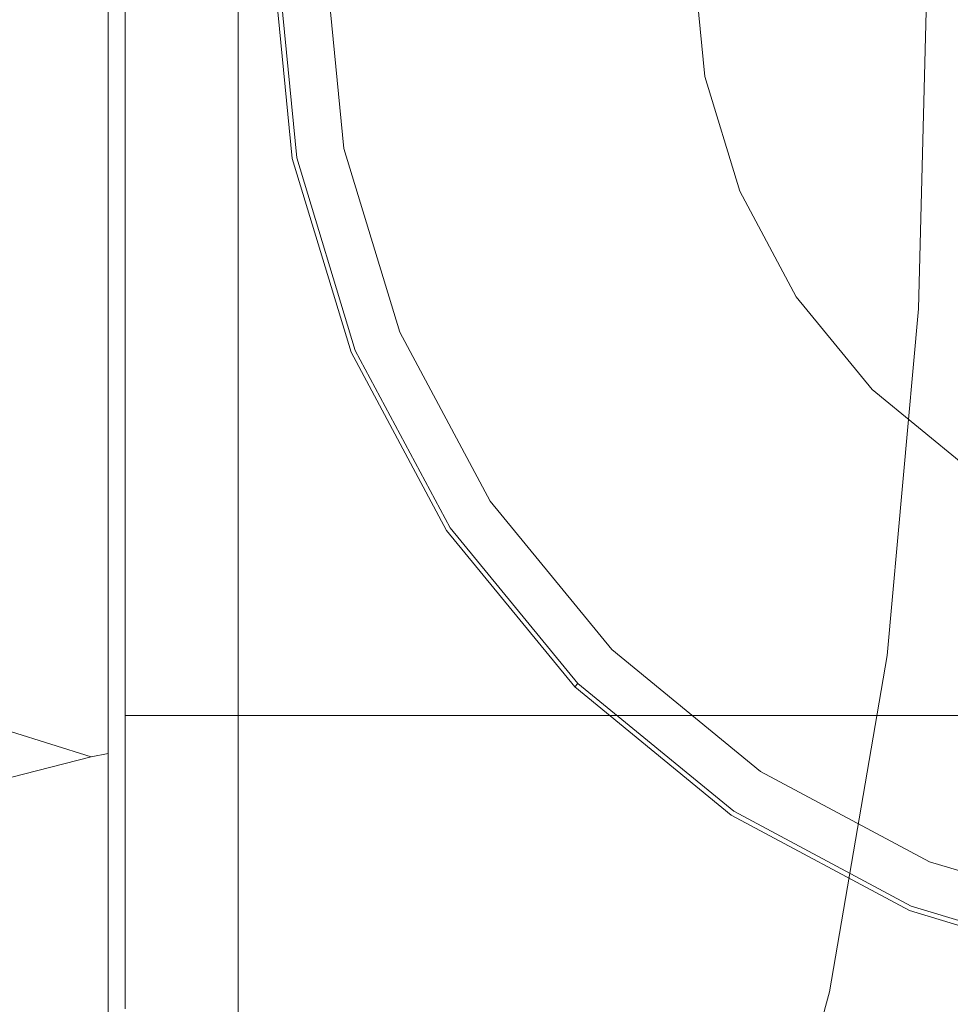
# Model space of a CAD drawing. Extents: x -126 to 78, y -127 to 0.
# Drawn here: x -19 to -5, y -64 to -49 of the extents above; entities that cross this region are included whole.
import ezdxf

# ---------------------------------------------------------------- set-up
doc = ezdxf.new("R2010")
doc.units = 0
doc.header["$LTSCALE"] = 500
doc.header["$MEASUREMENT"] = 0
doc.layers.add('FERRO_CHROM', color=7, linetype='Continuous')
doc.layers.add('FERRO_PLASTIK', color=7, linetype='Continuous')

msp = doc.modelspace()

# ---------------------------------------------------------------- linework, layer by layer
at = {"layer": 'FERRO_CHROM', "lineweight": 0}
for points, invisible_edges in [([(-18.462, -3.222, 263.397), (-18.462, -70.019, 263.397), (-20.514, -70.019, 267.235), (-20.514, -3.222, 267.235)], 7), ([(-20.514, -3.222, 284.23), (-20.514, -70.019, 284.23), (-18.462, -70.019, 288.069), (-18.462, -3.222, 288.069)], 7), ([(-18.462, -3.222, -261.046), (-20.514, -3.222, -264.885), (-20.514, -70.019, -264.885), (-18.462, -70.019, -261.046)], 14), ([(-20.514, -3.222, -281.88), (-18.462, -3.222, -285.719), (-18.462, -70.019, -285.719), (-20.514, -70.019, -281.88)], 14), ([(-15.701, -3.222, 260.032), (-15.701, -70.019, 260.032), (-18.462, -70.019, 263.397), (-18.462, -3.222, 263.397)], 7), ([(-18.462, -3.222, 288.069), (-18.462, -70.019, 288.069), (-15.701, -70.019, 291.434), (-15.701, -3.222, 291.434)], 3), ([(-15.701, -3.222, -257.681), (-18.462, -3.222, -261.046), (-18.462, -70.019, -261.046), (-15.701, -70.019, -257.681)], 14), ([(-18.462, -3.222, -285.719), (-15.701, -3.222, -289.083), (-15.701, -70.019, -289.083), (-18.462, -70.019, -285.719)], 12), ([(-12.336, -3.222, 257.27), (-12.336, -70.019, 257.27), (-15.701, -70.019, 260.032), (-15.701, -3.222, 260.032)], 3), ([(-15.701, -3.222, 291.434), (-15.701, -70.019, 291.434), (-12.336, -70.019, 294.195), (-12.336, -3.222, 294.195)], 7), ([(-12.336, -3.222, -254.92), (-15.701, -3.222, -257.681), (-15.701, -70.019, -257.681), (-12.336, -70.019, -254.92)], 12), ([(-15.701, -3.222, -289.083), (-12.336, -3.222, -291.845), (-12.336, -70.019, -291.845), (-15.701, -70.019, -289.083)], 14), ([(-8.497, -3.222, 255.218), (-8.497, -70.019, 255.218), (-12.336, -70.019, 257.27), (-12.336, -3.222, 257.27)], 7), ([(-12.336, -3.222, 294.195), (-12.336, -70.019, 294.195), (-8.497, -70.019, 296.247), (-8.497, -3.222, 296.247)], 7), ([(-8.497, -3.222, -252.868), (-12.336, -3.222, -254.92), (-12.336, -70.019, -254.92), (-8.497, -70.019, -252.868)], 14), ([(-12.336, -3.222, -291.845), (-8.497, -3.222, -293.897), (-8.497, -70.019, -293.897), (-12.336, -70.019, -291.845)], 14), ([(-4.332, -3.222, 253.955), (-4.332, -70.019, 253.955), (-8.497, -70.019, 255.218), (-8.497, -3.222, 255.218)], 7), ([(-8.497, -3.222, 296.247), (-8.497, -70.019, 296.247), (-4.332, -70.019, 297.511), (-4.332, -3.222, 297.511)], 7), ([(-4.332, -3.222, -251.605), (-8.497, -3.222, -252.868), (-8.497, -70.019, -252.868), (-4.332, -70.019, -251.605)], 14), ([(-8.497, -3.222, -293.897), (-4.332, -3.222, -295.16), (-4.332, -70.019, -295.16), (-8.497, -70.019, -293.897)], 14), ([(-17.367, -32.863, 42.878), (-17.367, -51.433, 55.286), (-17.367, -39.578, 52.928), (-17.367, -32.863, 42.878)], 15), ([(-17.367, -63.84, 36.717), (-17.367, -32.863, 42.878), (-17.367, -45.271, 24.309), (-17.367, -63.84, 36.717)], 15), ([(-17.367, -32.863, 42.878), (-17.367, -63.84, 36.717), (-17.367, -51.433, 55.286), (-17.367, -32.863, 42.878)], 15), ([(-17.367, -33.431, 33.617), (-17.367, -54.532, 24.877), (-17.367, -42.171, 24.877), (-17.367, -33.431, 33.617)], 15), ([(-17.367, -63.272, 45.978), (-17.367, -33.431, 33.617), (-17.367, -42.171, 54.718), (-17.367, -63.272, 45.978)], 15), ([(-17.367, -33.431, 33.617), (-17.367, -63.272, 45.978), (-17.367, -54.532, 24.877), (-17.367, -33.431, 33.617)], 15), ([(-17.367, -39.578, 52.928), (-17.367, -51.433, 55.286), (-17.367, -45.271, 55.286), (-17.367, -39.578, 52.928)], 15), ([(-1.756, -39.525, -289.022), (-8.827, -50.108, -289.022), (-7.483, -43.352, -289.022), (-1.756, -39.525, -289.022)], 15), ([(-1.756, -39.525, -289.022), (1.756, -57.179, -289.022), (-8.827, -50.108, -289.022), (-1.756, -39.525, -289.022)], 15), ([(-3.444, -56.667, 291.372), (3.444, -40.037, 291.372), (-8.315, -44.908, 291.372), (-3.444, -56.667, 291.372)], 15), ([(-17.367, -54.532, 54.718), (-17.367, -42.171, 54.718), (-17.367, -48.352, 55.948), (-17.367, -54.532, 54.718)], 15), ([(-17.367, -42.171, 24.877), (-17.367, -54.532, 24.877), (-17.367, -48.352, 23.648), (-17.367, -42.171, 24.877)], 15), ([(-17.367, -63.272, 45.978), (-17.367, -42.171, 54.718), (-17.367, -54.532, 54.718), (-17.367, -63.272, 45.978)], 15), ([(-7.483, -43.352, -289.022), (-8.827, -50.108, -289.022), (-8.827, -46.596, -289.022), (-7.483, -43.352, -289.022)], 15), ([(-8.315, -51.796, 291.372), (-8.315, -44.908, 291.372), (-9, -48.352, 291.372), (-8.315, -51.796, 291.372)], 15), ([(-3.444, -56.667, 291.372), (-8.315, -44.908, 291.372), (-8.315, -51.796, 291.372), (-3.444, -56.667, 291.372)], 15), ([(-17.367, -51.433, 24.309), (-17.367, -45.271, 24.309), (-17.367, -48.352, 24.006), (-17.367, -51.433, 24.309)], 15), ([(-17.367, -45.271, 55.286), (-17.367, -51.433, 55.286), (-17.367, -48.352, 55.59), (-17.367, -45.271, 55.286)], 15), ([(-17.367, -57.125, 26.667), (-17.367, -45.271, 24.309), (-17.367, -51.433, 24.309), (-17.367, -57.125, 26.667)], 15), ([(-17.367, -63.84, 36.717), (-17.367, -45.271, 24.309), (-17.367, -57.125, 26.667), (-17.367, -63.84, 36.717)], 15), ([(-8.827, -46.596, -289.022), (-8.827, -50.108, -289.022), (-9, -48.352, -289.022), (-8.827, -46.596, -289.022)], 15), ([(-19.062, -52.079, 55.985), (-17.867, -51.6, 56.13), (-17.867, -48.352, 56.45), (-19.053, -47.873, 56.403)], 15), ([(-19.866, -53.642, -94.272), (-19.762, -48.352, -94.331), (-15.462, -48.352, -93.105), (-15.575, -53.608, -93.064)], 15), ([(-19.866, -53.642, -91.509), (-15.575, -53.608, -90.437), (-15.462, -48.352, -90.478), (-19.762, -48.352, -91.568)], 15), ([(-19.053, -48.83, 23.192), (-17.867, -48.352, 23.145), (-17.867, -51.6, 23.465), (-19.062, -51.103, 23.416)], 15), ([(-17.867, -51.6, 23.465), (-17.867, -48.352, 23.145), (-17.617, -48.352, 23.213), (-17.617, -51.587, 23.532)], 11), ([(-17.867, -48.352, 56.45), (-17.867, -51.6, 56.13), (-17.617, -51.587, 56.063), (-17.617, -48.352, 56.382)], 11), ([(-17.617, -51.587, 23.532), (-17.617, -48.352, 23.213), (-17.434, -48.352, 23.397), (-17.434, -51.551, 23.713)], 15), ([(-17.617, -48.352, 56.382), (-17.617, -51.587, 56.063), (-17.434, -51.551, 55.883), (-17.434, -48.352, 56.198)], 15), ([(-17.434, -51.551, 23.713), (-17.434, -48.352, 23.397), (-17.367, -48.352, 23.648), (-17.367, -51.502, 23.958)], 15), ([(-17.434, -48.352, 56.198), (-17.434, -51.551, 55.883), (-17.367, -51.502, 55.637), (-17.367, -48.352, 55.948)], 15), ([(-17.367, -48.352, 24.006), (17.367, -48.352, 24.006), (17.367, -51.433, 24.309), (-17.367, -51.433, 24.309)], 5), ([(-17.367, -51.433, 55.286), (17.367, -51.433, 55.286), (17.367, -48.352, 55.59), (-17.367, -48.352, 55.59)], 5), ([(-17.367, -54.532, 54.718), (-17.367, -48.352, 55.948), (-17.367, -51.502, 55.637), (-17.367, -54.532, 54.718)], 15), ([(-17.367, -48.352, 23.648), (-17.367, -54.532, 24.877), (-17.367, -51.502, 23.958), (-17.367, -48.352, 23.648)], 15), ([(-12.238, -53.582, -89.637), (-12.117, -48.352, -89.664), (-15.462, -48.352, -90.478), (-15.575, -53.608, -90.437)], 15), ([(-12.238, -53.582, -92.091), (-15.575, -53.608, -93.064), (-15.462, -48.352, -93.105), (-12.117, -48.352, -92.118)], 15), ([(-14.904, -51.316, -101.171), (-14.904, -51.316, -59.331), (-15.196, -48.352, -59.331), (-15.196, -48.352, -101.171)], 5), ([(-14.904, -51.316, -101.171), (-15.196, -48.352, -101.171), (-14.42, -48.352, -101.413), (-14.143, -51.165, -101.413)], 11), ([(-14.143, -51.165, -59.089), (-14.42, -48.352, -59.089), (-15.196, -48.352, -59.331), (-14.904, -51.316, -59.331)], 14), ([(-12.238, -53.582, -89.637), (-9.735, -53.563, -89.075), (-9.609, -48.352, -89.092), (-12.117, -48.352, -89.664)], 15), ([(-12.238, -53.582, -92.091), (-12.117, -48.352, -92.118), (-9.609, -48.352, -91.339), (-9.735, -53.563, -91.322)], 15), ([(-7.947, -53.549, -88.719), (-7.817, -48.352, -88.728), (-9.609, -48.352, -89.092), (-9.735, -53.563, -89.075)], 15), ([(-7.947, -53.549, -90.728), (-9.735, -53.563, -91.322), (-9.609, -48.352, -91.339), (-7.817, -48.352, -90.738)], 15), ([(-8.827, -50.108, -289.022), (-8.827, -50.108, 291.372), (-9, -48.352, 291.372), (-9, -48.352, -289.022)], 5), ([(-8.315, -51.796, 291.372), (-9, -48.352, 291.372), (-8.827, -50.108, 291.372), (-8.315, -51.796, 291.372)], 15), ([(-7.947, -53.549, -88.719), (-6.756, -53.539, -88.532), (-6.622, -48.352, -88.537), (-7.817, -48.352, -88.728)], 15), ([(-7.947, -53.549, -90.728), (-7.817, -48.352, -90.738), (-6.622, -48.352, -90.286), (-6.756, -53.539, -90.281)], 15), ([(-6.04, -53.534, -88.482), (-5.906, -48.352, -88.484), (-6.622, -48.352, -88.537), (-6.756, -53.539, -88.532)], 15), ([(-6.04, -53.534, -89.951), (-6.756, -53.539, -90.281), (-6.622, -48.352, -90.286), (-5.906, -48.352, -89.953)], 15), ([(-6.04, -53.534, -88.482), (-5.683, -53.531, -88.534), (-5.547, -48.352, -88.535), (-5.906, -48.352, -88.484)], 13), ([(-6.04, -53.534, -89.951), (-5.906, -48.352, -89.953), (-5.547, -48.352, -89.639), (-5.683, -53.531, -89.639)], 11), ([(-5.564, -53.53, -88.655), (-5.428, -48.352, -88.655), (-5.547, -48.352, -88.535), (-5.683, -53.531, -88.534)], 15), ([(-5.564, -53.53, -89.244), (-5.683, -53.531, -89.639), (-5.547, -48.352, -89.639), (-5.428, -48.352, -89.244)], 15), ([(-5.564, -53.53, -88.655), (-5.564, -53.53, -88.88), (-5.428, -48.352, -88.88), (-5.428, -48.352, -88.655)], 15), ([(-5.564, -53.53, -89.244), (-5.428, -48.352, -89.244), (-5.428, -48.352, -88.88), (-5.564, -53.53, -88.88)], 15), ([(-8.315, -51.796, -289.022), (-8.315, -51.796, 291.372), (-8.827, -50.108, 291.372), (-8.827, -50.108, -289.022)], 5), ([(-8.827, -50.108, -289.022), (-7.483, -53.352, -289.022), (-8.315, -51.796, -289.022), (-8.827, -50.108, -289.022)], 15), ([(-8.827, -50.108, -289.022), (-5, -55.835, -289.022), (-7.483, -53.352, -289.022), (-8.827, -50.108, -289.022)], 15), ([(-8.827, -50.108, -289.022), (1.756, -57.179, -289.022), (-5, -55.835, -289.022), (-8.827, -50.108, -289.022)], 15), ([(-19.062, -51.103, 23.416), (-17.867, -51.6, 23.465), (-17.867, -54.724, 24.413), (-19.053, -55.148, 24.64)], 15), ([(-14.039, -54.167, -101.171), (-14.904, -51.316, -101.171), (-14.143, -51.165, -101.413), (-13.322, -53.87, -101.413)], 11), ([(-13.322, -53.87, -59.089), (-14.143, -51.165, -59.089), (-14.904, -51.316, -59.331), (-14.039, -54.167, -59.331)], 14), ([(-14.039, -54.167, -101.171), (-14.039, -54.167, -59.331), (-14.904, -51.316, -59.331), (-14.904, -51.316, -101.171)], 5), ([(-17.367, -51.433, 24.309), (17.367, -51.433, 24.309), (17.367, -54.395, 25.208), (-17.367, -54.395, 25.208)], 5), ([(-17.367, -54.395, 54.387), (17.367, -54.395, 54.387), (17.367, -51.433, 55.286), (-17.367, -51.433, 55.286)], 5), ([(-17.367, -57.125, 26.667), (-17.367, -51.433, 24.309), (-17.367, -54.395, 25.208), (-17.367, -57.125, 26.667)], 15), ([(-17.367, -51.433, 55.286), (-17.367, -57.125, 52.928), (-17.367, -54.395, 54.387), (-17.367, -51.433, 55.286)], 15), ([(-17.367, -51.433, 55.286), (-17.367, -61.482, 48.571), (-17.367, -57.125, 52.928), (-17.367, -51.433, 55.286)], 15), ([(-17.367, -51.433, 55.286), (-17.367, -63.84, 36.717), (-17.367, -61.482, 48.571), (-17.367, -51.433, 55.286)], 15), ([(-19.053, -54.264, 55.322), (-17.867, -54.724, 55.182), (-17.867, -51.6, 56.13), (-19.062, -52.079, 55.985)], 15), ([(-17.867, -54.724, 24.413), (-17.867, -51.6, 23.465), (-17.617, -51.587, 23.532), (-17.617, -54.698, 24.476)], 11), ([(-17.867, -51.6, 56.13), (-17.867, -54.724, 55.182), (-17.617, -54.698, 55.119), (-17.617, -51.587, 56.063)], 11), ([(-17.617, -54.698, 24.476), (-17.617, -51.587, 23.532), (-17.434, -51.551, 23.713), (-17.434, -54.628, 24.646)], 15), ([(-17.617, -51.587, 56.063), (-17.617, -54.698, 55.119), (-17.434, -54.628, 54.95), (-17.434, -51.551, 55.883)], 15), ([(-17.434, -54.628, 24.646), (-17.434, -51.551, 23.713), (-17.367, -51.502, 23.958), (-17.367, -54.532, 24.877)], 15), ([(-17.434, -51.551, 55.883), (-17.434, -54.628, 54.95), (-17.367, -54.532, 54.718), (-17.367, -51.502, 55.637)], 15), ([(-7.483, -53.352, -289.022), (-7.483, -53.352, 291.372), (-8.315, -51.796, 291.372), (-8.315, -51.796, -289.022)], 5), ([(-6.364, -54.716, 291.372), (-8.315, -51.796, 291.372), (-7.483, -53.352, 291.372), (-6.364, -54.716, 291.372)], 15), ([(-3.444, -56.667, 291.372), (-8.315, -51.796, 291.372), (-6.364, -54.716, 291.372), (-3.444, -56.667, 291.372)], 15), ([(-6.364, -54.716, -289.022), (-6.364, -54.716, 291.372), (-7.483, -53.352, 291.372), (-7.483, -53.352, -289.022)], 5), ([(-7.483, -53.352, -289.022), (-5, -55.835, -289.022), (-6.364, -54.716, -289.022), (-7.483, -53.352, -289.022)], 15), ([(-19.866, -53.642, -94.272), (-15.575, -53.608, -93.064), (-15.94, -58.744, -92.965), (-20.191, -58.814, -94.125)], 15), ([(-19.866, -53.642, -91.509), (-20.191, -58.814, -91.366), (-15.94, -58.744, -90.341), (-15.575, -53.608, -90.437)], 15), ([(-12.238, -53.582, -89.637), (-15.575, -53.608, -90.437), (-15.94, -58.744, -90.341), (-12.635, -58.697, -89.577)], 15), ([(-12.238, -53.582, -92.091), (-12.635, -58.697, -92.028), (-15.94, -58.744, -92.965), (-15.575, -53.608, -93.064)], 15), ([(-12.238, -53.582, -89.637), (-12.635, -58.697, -89.577), (-10.157, -58.668, -89.043), (-9.735, -53.563, -89.075)], 15), ([(-12.238, -53.582, -92.091), (-9.735, -53.563, -91.322), (-10.157, -58.668, -91.287), (-12.635, -58.697, -92.028)], 15), ([(-7.947, -53.549, -88.719), (-9.735, -53.563, -89.075), (-10.157, -58.668, -89.043), (-8.387, -58.651, -88.705)], 15), ([(-7.947, -53.549, -90.728), (-8.387, -58.651, -90.713), (-10.157, -58.668, -91.287), (-9.735, -53.563, -91.322)], 15), ([(-7.947, -53.549, -88.719), (-8.387, -58.651, -88.705), (-7.208, -58.643, -88.531), (-6.756, -53.539, -88.532)], 15), ([(-7.947, -53.549, -90.728), (-6.756, -53.539, -90.281), (-7.208, -58.643, -90.279), (-8.387, -58.651, -90.713)], 15), ([(-6.04, -53.534, -88.482), (-6.756, -53.539, -88.532), (-7.208, -58.643, -88.531), (-6.5, -58.638, -88.488)], 15), ([(-6.04, -53.534, -89.951), (-6.5, -58.638, -89.957), (-7.208, -58.643, -90.279), (-6.756, -53.539, -90.281)], 15), ([(-6.04, -53.534, -88.482), (-6.5, -58.638, -88.488), (-6.146, -58.635, -88.544), (-5.683, -53.531, -88.534)], 11), ([(-6.04, -53.534, -89.951), (-5.683, -53.531, -89.639), (-6.146, -58.635, -89.649), (-6.5, -58.638, -89.957)], 13), ([(-5.564, -53.53, -88.655), (-5.683, -53.531, -88.534), (-6.146, -58.635, -88.544), (-6.028, -58.634, -88.666)], 15), ([(-5.564, -53.53, -89.244), (-6.028, -58.634, -89.256), (-6.146, -58.635, -89.649), (-5.683, -53.531, -89.639)], 15), ([(-5.564, -53.53, -88.655), (-6.028, -58.634, -88.666), (-6.028, -58.634, -88.891), (-5.564, -53.53, -88.88)], 15), ([(-5.564, -53.53, -89.244), (-5.564, -53.53, -88.88), (-6.028, -58.634, -88.891), (-6.028, -58.634, -89.256)], 15), ([(-12.635, -56.794, -101.171), (-14.039, -54.167, -101.171), (-13.322, -53.87, -101.413), (-11.99, -56.363, -101.413)], 11), ([(-11.99, -56.363, -59.089), (-13.322, -53.87, -59.089), (-14.039, -54.167, -59.331), (-12.635, -56.794, -59.331)], 14), ([(-12.635, -56.794, -101.171), (-12.635, -56.794, -59.331), (-14.039, -54.167, -59.331), (-14.039, -54.167, -101.171)], 5), ([(-19.062, -57.99, 53.326), (-17.867, -57.603, 53.644), (-17.867, -54.724, 55.182), (-19.053, -54.264, 55.322)], 15), ([(-17.434, -57.463, 26.161), (-17.434, -54.628, 24.646), (-17.367, -54.532, 24.877), (-17.367, -57.324, 26.369)], 15), ([(-17.434, -54.628, 54.95), (-17.434, -57.463, 53.434), (-17.367, -57.324, 53.226), (-17.367, -54.532, 54.718)], 15), ([(-17.367, -54.395, 25.208), (17.367, -54.395, 25.208), (17.367, -57.125, 26.667), (-17.367, -57.125, 26.667)], 5), ([(-17.367, -57.125, 52.928), (17.367, -57.125, 52.928), (17.367, -54.395, 54.387), (-17.367, -54.395, 54.387)], 5), ([(-17.367, -59.771, 51.217), (-17.367, -54.532, 54.718), (-17.367, -57.324, 53.226), (-17.367, -59.771, 51.217)], 15), ([(-17.367, -54.532, 24.877), (-17.367, -59.771, 28.378), (-17.367, -57.324, 26.369), (-17.367, -54.532, 24.877)], 15), ([(-17.367, -63.272, 45.978), (-17.367, -54.532, 54.718), (-17.367, -59.771, 51.217), (-17.367, -63.272, 45.978)], 15), ([(-17.367, -54.532, 24.877), (-17.367, -63.272, 33.617), (-17.367, -59.771, 28.378), (-17.367, -54.532, 24.877)], 15), ([(-17.367, -54.532, 24.877), (-17.367, -63.272, 45.978), (-17.367, -63.272, 33.617), (-17.367, -54.532, 24.877)], 15), ([(-17.617, -57.565, 26.008), (-17.617, -54.698, 24.476), (-17.434, -54.628, 24.646), (-17.434, -57.463, 26.161)], 15), ([(-17.617, -54.698, 55.119), (-17.617, -57.565, 53.587), (-17.434, -57.463, 53.434), (-17.434, -54.628, 54.95)], 15), ([(-19.053, -55.148, 24.64), (-17.867, -54.724, 24.413), (-17.867, -57.603, 25.952), (-19.062, -57.162, 25.716)], 15), ([(-17.867, -57.603, 25.952), (-17.867, -54.724, 24.413), (-17.617, -54.698, 24.476), (-17.617, -57.565, 26.008)], 11), ([(-17.867, -54.724, 55.182), (-17.867, -57.603, 53.644), (-17.617, -57.565, 53.587), (-17.617, -54.698, 55.119)], 11), ([(-5, -55.835, -289.022), (-5, -55.835, 291.372), (-6.364, -54.716, 291.372), (-6.364, -54.716, -289.022)], 1), ([(-3.444, -56.667, 291.372), (-6.364, -54.716, 291.372), (-5, -55.835, 291.372), (-3.444, -56.667, 291.372)], 15), ([(-10.745, -59.097, -101.171), (-12.635, -56.794, -101.171), (-11.99, -56.363, -101.413), (-10.196, -58.548, -101.413)], 11), ([(-10.196, -58.548, -59.089), (-11.99, -56.363, -59.089), (-12.635, -56.794, -59.331), (-10.745, -59.097, -59.331)], 14), ([(-10.745, -59.097, -101.171), (-10.745, -59.097, -59.331), (-12.635, -56.794, -59.331), (-12.635, -56.794, -101.171)], 5), ([(-17.367, -57.125, 26.667), (17.367, -57.125, 26.667), (17.367, -59.518, 28.631), (-17.367, -59.518, 28.631)], 1), ([(-17.367, -59.518, 50.964), (17.367, -59.518, 50.964), (17.367, -57.125, 52.928), (-17.367, -57.125, 52.928)], 5), ([(-17.367, -61.482, 31.024), (-17.367, -57.125, 26.667), (-17.367, -59.518, 28.631), (-17.367, -61.482, 31.024)], 15), ([(-17.367, -57.125, 52.928), (-17.367, -61.482, 48.571), (-17.367, -59.518, 50.964), (-17.367, -57.125, 52.928)], 15), ([(-17.367, -63.84, 36.717), (-17.367, -57.125, 26.667), (-17.367, -61.482, 31.024), (-17.367, -63.84, 36.717)], 15), ([(-19.062, -57.162, 25.716), (-17.867, -57.603, 25.952), (-17.867, -60.127, 28.023), (-19.053, -60.432, 28.394)], 15), ([(-17.434, -59.948, 28.201), (-17.434, -57.463, 26.161), (-17.367, -57.324, 26.369), (-17.367, -59.771, 28.378)], 15), ([(-17.434, -57.463, 53.434), (-17.434, -59.948, 51.394), (-17.367, -59.771, 51.217), (-17.367, -57.324, 53.226)], 15), ([(-17.867, -60.127, 28.023), (-17.867, -57.603, 25.952), (-17.617, -57.565, 26.008), (-17.617, -60.079, 28.071)], 3), ([(-17.867, -57.603, 53.644), (-17.867, -60.127, 51.573), (-17.617, -60.079, 51.524), (-17.617, -57.565, 53.587)], 11), ([(-17.617, -60.079, 28.071), (-17.617, -57.565, 26.008), (-17.434, -57.463, 26.161), (-17.434, -59.948, 28.201)], 15), ([(-17.617, -57.565, 53.587), (-17.617, -60.079, 51.524), (-17.434, -59.948, 51.394), (-17.434, -57.463, 53.434)], 15), ([(-19.053, -59.755, 51.878), (-17.867, -60.127, 51.573), (-17.867, -57.603, 53.644), (-19.062, -57.99, 53.326)], 14), ([(-8.442, -60.987, -101.171), (-10.745, -59.097, -101.171), (-10.196, -58.548, -101.413), (-8.011, -60.342, -101.413)], 11), ([(-8.011, -60.342, -59.089), (-10.196, -58.548, -59.089), (-10.745, -59.097, -59.331), (-8.442, -60.987, -59.331)], 14), ([(-13.341, -63.581, -89.508), (-12.635, -58.697, -89.577), (-15.94, -58.744, -90.341), (-16.581, -63.639, -90.216)], 15), ([(-13.341, -63.581, -91.951), (-16.581, -63.639, -92.831), (-15.94, -58.744, -92.965), (-12.635, -58.697, -92.028)], 15), ([(-13.341, -63.581, -89.508), (-10.915, -63.561, -89.013), (-10.157, -58.668, -89.043), (-12.635, -58.697, -89.577)], 15), ([(-13.341, -63.581, -91.951), (-12.635, -58.697, -92.028), (-10.157, -58.668, -91.287), (-10.915, -63.561, -91.252)], 15), ([(-9.184, -63.566, -88.703), (-8.387, -58.651, -88.705), (-10.157, -58.668, -89.043), (-10.915, -63.561, -89.013)], 15), ([(-9.184, -63.566, -90.708), (-10.915, -63.561, -91.252), (-10.157, -58.668, -91.287), (-8.387, -58.651, -90.713)], 15), ([(-9.184, -63.566, -88.703), (-8.032, -63.579, -88.547), (-7.208, -58.643, -88.531), (-8.387, -58.651, -88.705)], 15), ([(-9.184, -63.566, -90.708), (-8.387, -58.651, -90.713), (-7.208, -58.643, -90.279), (-8.032, -63.579, -90.293)], 15), ([(-7.34, -63.587, -88.515), (-6.5, -58.638, -88.488), (-7.208, -58.643, -88.531), (-8.032, -63.579, -88.547)], 15), ([(-7.34, -63.587, -89.983), (-8.032, -63.579, -90.293), (-7.208, -58.643, -90.279), (-6.5, -58.638, -89.957)], 15), ([(-7.34, -63.587, -88.515), (-6.995, -63.591, -88.576), (-6.146, -58.635, -88.544), (-6.5, -58.638, -88.488)], 13), ([(-7.34, -63.587, -89.983), (-6.5, -58.638, -89.957), (-6.146, -58.635, -89.649), (-6.995, -63.591, -89.68)], 11), ([(-6.879, -63.592, -88.7), (-6.028, -58.634, -88.666), (-6.146, -58.635, -88.544), (-6.995, -63.591, -88.576)], 15), ([(-6.879, -63.592, -89.289), (-6.995, -63.591, -89.68), (-6.146, -58.635, -89.649), (-6.028, -58.634, -89.256)], 15), ([(-6.879, -63.592, -88.7), (-6.879, -63.592, -88.924), (-6.028, -58.634, -88.891), (-6.028, -58.634, -88.666)], 15), ([(-6.879, -63.592, -89.289), (-6.028, -58.634, -89.256), (-6.028, -58.634, -88.891), (-6.879, -63.592, -88.924)], 15), ([(-20.751, -63.749, -93.916), (-20.191, -58.814, -94.125), (-15.94, -58.744, -92.965), (-16.581, -63.639, -92.831)], 15), ([(-20.751, -63.749, -91.169), (-16.581, -63.639, -90.216), (-15.94, -58.744, -90.341), (-20.191, -58.814, -91.366)], 15), ([(-8.442, -60.987, -101.171), (-8.442, -60.987, -59.331), (-10.745, -59.097, -59.331), (-10.745, -59.097, -101.171)], 1), ([(-17.367, -59.518, 28.631), (17.367, -59.518, 28.631), (17.367, -61.482, 31.024), (-17.367, -61.482, 31.024)], 5), ([(-17.367, -61.482, 48.571), (17.367, -61.482, 48.571), (17.367, -59.518, 50.964), (-17.367, -59.518, 50.964)], 1), ([(-19.062, -62.433, 48.608), (-17.867, -62.198, 49.049), (-17.867, -60.127, 51.573), (-19.053, -59.755, 51.878)], 15), ([(-17.434, -61.988, 30.686), (-17.434, -59.948, 28.201), (-17.367, -59.771, 28.378), (-17.367, -61.78, 30.825)], 15), ([(-17.434, -59.948, 51.394), (-17.434, -61.988, 48.909), (-17.367, -61.78, 48.77), (-17.367, -59.771, 51.217)], 15), ([(-17.367, -63.272, 45.978), (-17.367, -59.771, 51.217), (-17.367, -61.78, 48.77), (-17.367, -63.272, 45.978)], 15), ([(-17.367, -59.771, 28.378), (-17.367, -63.272, 33.617), (-17.367, -61.78, 30.825), (-17.367, -59.771, 28.378)], 15), ([(-17.617, -62.141, 30.584), (-17.617, -60.079, 28.071), (-17.434, -59.948, 28.201), (-17.434, -61.988, 30.686)], 15), ([(-17.617, -60.079, 51.524), (-17.617, -62.141, 49.011), (-17.434, -61.988, 48.909), (-17.434, -59.948, 51.394)], 15), ([(-19.053, -60.432, 28.394), (-17.867, -60.127, 28.023), (-17.867, -62.198, 30.546), (-19.062, -61.88, 30.16)], 14), ([(-17.867, -62.198, 30.546), (-17.867, -60.127, 28.023), (-17.617, -60.079, 28.071), (-17.617, -62.141, 30.584)], 11), ([(-17.867, -60.127, 51.573), (-17.867, -62.198, 49.049), (-17.617, -62.141, 49.011), (-17.617, -60.079, 51.524)], 3), ([(-5.815, -62.391, -101.171), (-8.442, -60.987, -101.171), (-8.011, -60.342, -101.413), (-5.518, -61.674, -101.413)], 11), ([(-5.518, -61.674, -59.089), (-8.011, -60.342, -59.089), (-8.442, -60.987, -59.331), (-5.815, -62.391, -59.331)], 14), ([(-5.815, -62.391, -101.171), (-5.815, -62.391, -59.331), (-8.442, -60.987, -59.331), (-8.442, -60.987, -101.171)], 5), ([(-17.367, -61.482, 31.024), (17.367, -61.482, 31.024), (17.367, -62.941, 33.754), (-17.367, -62.942, 33.754)], 5), ([(-17.367, -62.942, 45.841), (17.367, -62.941, 45.841), (17.367, -61.482, 48.571), (-17.367, -61.482, 48.571)], 5), ([(-17.367, -63.84, 36.717), (-17.367, -61.482, 31.024), (-17.367, -62.942, 33.754), (-17.367, -63.84, 36.717)], 15), ([(-17.367, -61.482, 48.571), (-17.367, -63.84, 42.879), (-17.367, -62.942, 45.841), (-17.367, -61.482, 48.571)], 15), ([(-17.367, -61.482, 48.571), (-17.367, -63.84, 36.717), (-17.367, -63.84, 42.879), (-17.367, -61.482, 48.571)], 15), ([(-17.434, -63.504, 33.522), (-17.434, -61.988, 30.686), (-17.367, -61.78, 30.825), (-17.367, -63.272, 33.617)], 15), ([(-17.434, -61.988, 48.909), (-17.434, -63.504, 46.074), (-17.367, -63.272, 45.978), (-17.367, -61.78, 48.77)], 15), ([(-2.965, -63.256, -101.171), (-5.815, -62.391, -101.171), (-5.518, -61.674, -101.413), (-2.813, -62.495, -101.413)], 11), ([(-2.813, -62.495, -59.089), (-5.518, -61.674, -59.089), (-5.815, -62.391, -59.331), (-2.965, -63.256, -59.331)], 14), ([(-19.062, -61.88, 30.16), (-17.867, -62.198, 30.546), (-17.867, -63.736, 33.425), (-19.053, -63.876, 33.885)], 15), ([(-17.617, -63.673, 33.451), (-17.617, -62.141, 30.584), (-17.434, -61.988, 30.686), (-17.434, -63.504, 33.522)], 15), ([(-17.617, -62.141, 49.011), (-17.617, -63.673, 46.144), (-17.434, -63.504, 46.074), (-17.434, -61.988, 48.909)], 15), ([(-19.053, -63.51, 46.594), (-17.867, -63.736, 46.17), (-17.867, -62.198, 49.049), (-19.062, -62.433, 48.608)], 15), ([(-17.867, -63.736, 33.425), (-17.867, -62.198, 30.546), (-17.617, -62.141, 30.584), (-17.617, -63.673, 33.451)], 11), ([(-17.867, -62.198, 49.049), (-17.867, -63.736, 46.17), (-17.617, -63.673, 46.144), (-17.617, -62.141, 49.011)], 11), ([(-2.965, -63.256, -101.171), (-2.965, -63.256, -59.331), (-5.815, -62.391, -59.331), (-5.815, -62.391, -101.171)], 5), ([(-17.367, -62.942, 33.754), (17.367, -62.941, 33.754), (17.367, -63.84, 36.717), (-17.367, -63.84, 36.717)], 5), ([(-17.367, -63.84, 42.879), (17.367, -63.84, 42.879), (17.367, -62.941, 45.841), (-17.367, -62.942, 45.841)], 5), ([(-17.434, -64.437, 36.598), (-17.434, -63.504, 33.522), (-17.367, -63.272, 33.617), (-17.367, -64.191, 36.647)], 15), ([(-17.434, -63.504, 46.074), (-17.434, -64.437, 42.997), (-17.367, -64.191, 42.948), (-17.367, -63.272, 45.978)], 15), ([(-17.367, -64.502, 39.798), (-17.367, -63.272, 45.978), (-17.367, -64.191, 42.948), (-17.367, -64.502, 39.798)], 15), ([(-17.367, -63.272, 33.617), (-17.367, -64.502, 39.798), (-17.367, -64.191, 36.647), (-17.367, -63.272, 33.617)], 15), ([(-17.367, -63.272, 33.617), (-17.367, -63.272, 45.978), (-17.367, -64.502, 39.798), (-17.367, -63.272, 33.617)], 15), ([(-19.062, -64.733, 42.549), (-17.867, -64.684, 43.046), (-17.867, -63.736, 46.17), (-19.053, -63.51, 46.594)], 15), ([(-17.617, -64.617, 36.562), (-17.617, -63.673, 33.451), (-17.434, -63.504, 33.522), (-17.434, -64.437, 36.598)], 15), ([(-17.617, -63.673, 46.144), (-17.617, -64.617, 43.033), (-17.434, -64.437, 42.997), (-17.434, -63.504, 46.074)], 15), ([(-20.751, -63.749, -93.916), (-16.581, -63.639, -92.831), (-17.521, -68.171, -92.685), (-21.557, -68.33, -93.675)], 15), ([(-20.751, -63.749, -91.169), (-21.557, -68.33, -90.95), (-17.521, -68.171, -90.091), (-16.581, -63.639, -90.216)], 15), ([(-13.341, -63.581, -89.508), (-16.581, -63.639, -90.216), (-17.521, -68.171, -90.091), (-14.39, -68.118, -89.451)], 15), ([(-13.341, -63.581, -91.951), (-14.39, -68.118, -91.878), (-17.521, -68.171, -92.685), (-16.581, -63.639, -92.831)], 15), ([(-13.341, -63.581, -89.508), (-14.39, -68.118, -89.451), (-12.051, -68.138, -89.006), (-10.915, -63.561, -89.013)], 15), ([(-13.341, -63.581, -91.951), (-10.915, -63.561, -91.252), (-12.051, -68.138, -91.233), (-14.39, -68.118, -91.878)], 15), ([(-9.184, -63.566, -88.703), (-10.915, -63.561, -89.013), (-12.051, -68.138, -89.006), (-10.386, -68.198, -88.728)], 15), ([(-9.184, -63.566, -90.708), (-10.386, -68.198, -90.726), (-12.051, -68.138, -91.233), (-10.915, -63.561, -91.252)], 15), ([(-9.184, -63.566, -88.703), (-10.386, -68.198, -88.728), (-9.279, -68.264, -88.593), (-8.032, -63.579, -88.547)], 15), ([(-9.184, -63.566, -90.708), (-8.032, -63.579, -90.293), (-9.279, -68.264, -90.336), (-10.386, -68.198, -90.726)], 15), ([(-7.34, -63.587, -88.515), (-8.032, -63.579, -88.547), (-9.279, -68.264, -88.593), (-8.616, -68.303, -88.574)], 15), ([(-7.34, -63.587, -89.983), (-8.616, -68.303, -90.04), (-9.279, -68.264, -90.336), (-8.032, -63.579, -90.293)], 15), ([(-7.34, -63.587, -88.515), (-8.616, -68.303, -88.574), (-8.284, -68.323, -88.641), (-6.995, -63.591, -88.576)], 11), ([(-7.34, -63.587, -89.983), (-6.995, -63.591, -89.68), (-8.284, -68.323, -89.745), (-8.616, -68.303, -90.04)], 13), ([(-6.879, -63.592, -88.7), (-6.995, -63.591, -88.576), (-8.284, -68.323, -88.641), (-8.173, -68.33, -88.767)], 15), ([(-6.879, -63.592, -89.289), (-8.173, -68.33, -89.356), (-8.284, -68.323, -89.745), (-6.995, -63.591, -89.68)], 15), ([(-6.879, -63.592, -88.7), (-8.173, -68.33, -88.767), (-8.173, -68.33, -88.991), (-6.879, -63.592, -88.924)], 15), ([(-6.879, -63.592, -89.289), (-6.879, -63.592, -88.924), (-8.173, -68.33, -88.991), (-8.173, -68.33, -89.356)], 15), ([(-19.053, -63.876, 33.885), (-17.867, -63.736, 33.425), (-17.867, -64.684, 36.549), (-19.062, -64.539, 36.07)], 15), ([(-17.867, -64.684, 36.549), (-17.867, -63.736, 33.425), (-17.617, -63.673, 33.451), (-17.617, -64.617, 36.562)], 11), ([(-17.867, -63.736, 46.17), (-17.867, -64.684, 43.046), (-17.617, -64.617, 43.033), (-17.617, -63.673, 46.144)], 11)]:
    msp.add_3dface(points, dxfattribs=dict(at, invisible_edges=invisible_edges))
at = {"layer": 'FERRO_PLASTIK', "lineweight": 0}
for points, invisible_edges in [([(-2.866, -33.94, -102.58), (-14.411, -51.218, -102.58), (-12.217, -40.188, -102.58), (-2.866, -33.94, -102.58)], 15), ([(-2.866, -33.94, -102.58), (2.867, -62.763, -102.58), (-14.411, -51.218, -102.58), (-2.866, -33.94, -102.58)], 15), ([(-5.623, -61.927, -57.922), (5.623, -34.777, -57.922), (-13.575, -42.729, -57.922), (-5.623, -61.927, -57.922)], 15), ([(5.623, -34.777, -57.922), (-5.623, -61.927, -57.922), (13.575, -53.975, -57.922), (5.623, -34.777, -57.922)], 15), ([(-12.217, -40.188, -102.58), (-14.411, -51.218, -102.58), (-14.411, -45.485, -102.58), (-12.217, -40.188, -102.58)], 15), ([(-13.575, -53.975, -57.922), (-13.575, -42.729, -57.922), (-14.694, -48.352, -57.922), (-13.575, -53.975, -57.922)], 15), ([(-5.623, -61.927, -57.922), (-13.575, -42.729, -57.922), (-13.575, -53.975, -57.922), (-5.623, -61.927, -57.922)], 15), ([(-14.411, -45.485, -102.58), (-14.411, -51.218, -102.58), (-14.694, -48.352, -102.58), (-14.411, -45.485, -102.58)], 15), ([(-14.904, -51.316, -58.847), (-14.904, -51.316, -58.422), (-15.196, -48.352, -58.422), (-15.196, -48.352, -58.847)], 7), ([(-14.904, -51.316, -102.08), (-14.904, -51.316, -101.654), (-15.196, -48.352, -101.654), (-15.196, -48.352, -102.08)], 13), ([(-14.143, -51.165, -101.413), (-14.42, -48.352, -101.413), (-15.196, -48.352, -101.654), (-14.904, -51.316, -101.654)], 14), ([(-14.904, -51.316, -58.847), (-15.196, -48.352, -58.847), (-14.42, -48.352, -59.089), (-14.143, -51.165, -59.089)], 11), ([(-14.904, -51.316, -102.08), (-15.196, -48.352, -102.08), (-15.128, -48.352, -102.33), (-14.837, -51.303, -102.33)], 11), ([(-15.196, -48.352, -58.422), (-14.904, -51.316, -58.422), (-14.837, -51.303, -58.172), (-15.128, -48.352, -58.172)], 11), ([(-14.837, -51.303, -102.33), (-15.128, -48.352, -102.33), (-14.944, -48.352, -102.513), (-14.657, -51.267, -102.513)], 15), ([(-15.128, -48.352, -58.172), (-14.837, -51.303, -58.172), (-14.657, -51.267, -57.989), (-14.944, -48.352, -57.989)], 15), ([(-14.657, -51.267, -102.513), (-14.944, -48.352, -102.513), (-14.694, -48.352, -102.58), (-14.411, -51.218, -102.58)], 15), ([(-14.944, -48.352, -57.989), (-14.657, -51.267, -57.989), (-14.411, -51.218, -57.922), (-14.694, -48.352, -57.922)], 15), ([(-13.575, -53.975, -57.922), (-14.694, -48.352, -57.922), (-14.411, -51.218, -57.922), (-13.575, -53.975, -57.922)], 15), ([(-13.322, -53.87, -101.413), (-14.143, -51.165, -101.413), (-14.904, -51.316, -101.654), (-14.039, -54.167, -101.654)], 14), ([(-14.039, -54.167, -58.847), (-14.904, -51.316, -58.847), (-14.143, -51.165, -59.089), (-13.322, -53.87, -59.089)], 11), ([(-14.039, -54.167, -102.08), (-14.904, -51.316, -102.08), (-14.837, -51.303, -102.33), (-13.976, -54.141, -102.33)], 11), ([(-14.904, -51.316, -58.422), (-14.039, -54.167, -58.422), (-13.976, -54.141, -58.172), (-14.837, -51.303, -58.172)], 11), ([(-14.039, -54.167, -58.847), (-14.039, -54.167, -58.422), (-14.904, -51.316, -58.422), (-14.904, -51.316, -58.847)], 7), ([(-14.039, -54.167, -102.08), (-14.039, -54.167, -101.654), (-14.904, -51.316, -101.654), (-14.904, -51.316, -102.08)], 13), ([(-13.976, -54.141, -102.33), (-14.837, -51.303, -102.33), (-14.657, -51.267, -102.513), (-13.806, -54.071, -102.513)], 15), ([(-14.837, -51.303, -58.172), (-13.976, -54.141, -58.172), (-13.806, -54.071, -57.989), (-14.657, -51.267, -57.989)], 15), ([(-13.806, -54.071, -102.513), (-14.657, -51.267, -102.513), (-14.411, -51.218, -102.58), (-13.575, -53.975, -102.58)], 15), ([(-14.657, -51.267, -57.989), (-13.806, -54.071, -57.989), (-13.575, -53.975, -57.922), (-14.411, -51.218, -57.922)], 15), ([(-14.411, -51.218, -102.58), (-12.217, -56.515, -102.58), (-13.575, -53.975, -102.58), (-14.411, -51.218, -102.58)], 15), ([(-14.411, -51.218, -102.58), (-8.163, -60.569, -102.58), (-12.217, -56.515, -102.58), (-14.411, -51.218, -102.58)], 15), ([(-14.411, -51.218, -102.58), (2.867, -62.763, -102.58), (-8.163, -60.569, -102.58), (-14.411, -51.218, -102.58)], 15), ([(-11.99, -56.363, -101.413), (-13.322, -53.87, -101.413), (-14.039, -54.167, -101.654), (-12.635, -56.794, -101.654)], 14), ([(-12.635, -56.794, -58.847), (-14.039, -54.167, -58.847), (-13.322, -53.87, -59.089), (-11.99, -56.363, -59.089)], 11), ([(-12.578, -56.756, -102.33), (-13.976, -54.141, -102.33), (-13.806, -54.071, -102.513), (-12.425, -56.654, -102.513)], 15), ([(-13.976, -54.141, -58.172), (-12.578, -56.756, -58.172), (-12.425, -56.654, -57.989), (-13.806, -54.071, -57.989)], 15), ([(-12.425, -56.654, -102.513), (-13.806, -54.071, -102.513), (-13.575, -53.975, -102.58), (-12.217, -56.515, -102.58)], 15), ([(-13.806, -54.071, -57.989), (-12.425, -56.654, -57.989), (-12.217, -56.515, -57.922), (-13.575, -53.975, -57.922)], 15), ([(-10.39, -58.742, -57.922), (-13.575, -53.975, -57.922), (-12.217, -56.515, -57.922), (-10.39, -58.742, -57.922)], 15), ([(-5.623, -61.927, -57.922), (-13.575, -53.975, -57.922), (-10.39, -58.742, -57.922), (-5.623, -61.927, -57.922)], 15), ([(13.575, -53.975, -57.922), (-5.623, -61.927, -57.922), (5.623, -61.927, -57.922), (13.575, -53.975, -57.922)], 15), ([(-12.635, -56.794, -102.08), (-14.039, -54.167, -102.08), (-13.976, -54.141, -102.33), (-12.578, -56.756, -102.33)], 11), ([(-14.039, -54.167, -58.422), (-12.635, -56.794, -58.422), (-12.578, -56.756, -58.172), (-13.976, -54.141, -58.172)], 11), ([(-12.635, -56.794, -58.847), (-12.635, -56.794, -58.422), (-14.039, -54.167, -58.422), (-14.039, -54.167, -58.847)], 7), ([(-12.635, -56.794, -102.08), (-12.635, -56.794, -101.654), (-14.039, -54.167, -101.654), (-14.039, -54.167, -102.08)], 13), ([(-10.196, -58.548, -101.413), (-11.99, -56.363, -101.413), (-12.635, -56.794, -101.654), (-10.745, -59.097, -101.654)], 14), ([(-10.745, -59.097, -58.847), (-12.635, -56.794, -58.847), (-11.99, -56.363, -59.089), (-10.196, -58.548, -59.089)], 11), ([(-10.567, -58.919, -102.513), (-12.425, -56.654, -102.513), (-12.217, -56.515, -102.58), (-10.39, -58.742, -102.58)], 15), ([(-12.425, -56.654, -57.989), (-10.567, -58.919, -57.989), (-10.39, -58.742, -57.922), (-12.217, -56.515, -57.922)], 15), ([(-12.217, -56.515, -102.58), (-8.163, -60.569, -102.58), (-10.39, -58.742, -102.58), (-12.217, -56.515, -102.58)], 15), ([(-10.697, -59.049, -102.33), (-12.578, -56.756, -102.33), (-12.425, -56.654, -102.513), (-10.567, -58.919, -102.513)], 15), ([(-12.578, -56.756, -58.172), (-10.697, -59.049, -58.172), (-10.567, -58.919, -57.989), (-12.425, -56.654, -57.989)], 15), ([(-10.745, -59.097, -102.08), (-12.635, -56.794, -102.08), (-12.578, -56.756, -102.33), (-10.697, -59.049, -102.33)], 11), ([(-12.635, -56.794, -58.422), (-10.745, -59.097, -58.422), (-10.697, -59.049, -58.172), (-12.578, -56.756, -58.172)], 11), ([(-10.745, -59.097, -58.847), (-10.745, -59.097, -58.422), (-12.635, -56.794, -58.422), (-12.635, -56.794, -58.847)], 6), ([(-10.745, -59.097, -102.08), (-10.745, -59.097, -101.654), (-12.635, -56.794, -101.654), (-12.635, -56.794, -102.08)], 12), ([(-8.011, -60.342, -101.413), (-10.196, -58.548, -101.413), (-10.745, -59.097, -101.654), (-8.442, -60.987, -101.654)], 14), ([(-8.442, -60.987, -58.847), (-10.745, -59.097, -58.847), (-10.196, -58.548, -59.089), (-8.011, -60.342, -59.089)], 11), ([(-8.302, -60.777, -102.513), (-10.567, -58.919, -102.513), (-10.39, -58.742, -102.58), (-8.163, -60.569, -102.58)], 15), ([(-10.567, -58.919, -57.989), (-8.302, -60.777, -57.989), (-8.163, -60.569, -57.922), (-10.39, -58.742, -57.922)], 15), ([(-5.623, -61.927, -57.922), (-10.39, -58.742, -57.922), (-8.163, -60.569, -57.922), (-5.623, -61.927, -57.922)], 15), ([(-8.404, -60.93, -102.33), (-10.697, -59.049, -102.33), (-10.567, -58.919, -102.513), (-8.302, -60.777, -102.513)], 15), ([(-10.697, -59.049, -58.172), (-8.404, -60.93, -58.172), (-8.302, -60.777, -57.989), (-10.567, -58.919, -57.989)], 15), ([(-8.442, -60.987, -102.08), (-10.745, -59.097, -102.08), (-10.697, -59.049, -102.33), (-8.404, -60.93, -102.33)], 9), ([(-10.745, -59.097, -58.422), (-8.442, -60.987, -58.422), (-8.404, -60.93, -58.172), (-10.697, -59.049, -58.172)], 3), ([(-8.442, -60.987, -58.847), (-8.442, -60.987, -58.422), (-10.745, -59.097, -58.422), (-10.745, -59.097, -58.847)], 7), ([(-8.442, -60.987, -102.08), (-8.442, -60.987, -101.654), (-10.745, -59.097, -101.654), (-10.745, -59.097, -102.08)], 13), ([(-5.518, -61.674, -101.413), (-8.011, -60.342, -101.413), (-8.442, -60.987, -101.654), (-5.815, -62.391, -101.654)], 14), ([(-5.815, -62.391, -58.847), (-8.442, -60.987, -58.847), (-8.011, -60.342, -59.089), (-5.518, -61.674, -59.089)], 11), ([(-5.719, -62.158, -102.513), (-8.302, -60.777, -102.513), (-8.163, -60.569, -102.58), (-5.623, -61.927, -102.58)], 15), ([(-8.302, -60.777, -57.989), (-5.719, -62.158, -57.989), (-5.623, -61.927, -57.922), (-8.163, -60.569, -57.922)], 15), ([(-8.163, -60.569, -102.58), (-2.867, -62.763, -102.58), (-5.623, -61.927, -102.58), (-8.163, -60.569, -102.58)], 15), ([(-8.163, -60.569, -102.58), (2.867, -62.763, -102.58), (-2.867, -62.763, -102.58), (-8.163, -60.569, -102.58)], 15), ([(-5.789, -62.328, -102.33), (-8.404, -60.93, -102.33), (-8.302, -60.777, -102.513), (-5.719, -62.158, -102.513)], 15), ([(-8.404, -60.93, -58.172), (-5.789, -62.328, -58.172), (-5.719, -62.158, -57.989), (-8.302, -60.777, -57.989)], 15), ([(-5.815, -62.391, -102.08), (-8.442, -60.987, -102.08), (-8.404, -60.93, -102.33), (-5.789, -62.328, -102.33)], 11), ([(-8.442, -60.987, -58.422), (-5.815, -62.391, -58.422), (-5.789, -62.328, -58.172), (-8.404, -60.93, -58.172)], 11), ([(-5.815, -62.391, -58.847), (-5.815, -62.391, -58.422), (-8.442, -60.987, -58.422), (-8.442, -60.987, -58.847)], 7), ([(-5.815, -62.391, -102.08), (-5.815, -62.391, -101.654), (-8.442, -60.987, -101.654), (-8.442, -60.987, -102.08)], 13), ([(-2.813, -62.495, -101.413), (-5.518, -61.674, -101.413), (-5.815, -62.391, -101.654), (-2.965, -63.256, -101.654)], 14), ([(-2.965, -63.256, -58.847), (-5.815, -62.391, -58.847), (-5.518, -61.674, -59.089), (-2.813, -62.495, -59.089)], 11), ([(-2.915, -63.009, -102.513), (-5.719, -62.158, -102.513), (-5.623, -61.927, -102.58), (-2.867, -62.763, -102.58)], 15), ([(-5.719, -62.158, -57.989), (-2.915, -63.009, -57.989), (-2.867, -62.763, -57.922), (-5.623, -61.927, -57.922)], 15), ([(0, -63.045, -57.922), (-5.623, -61.927, -57.922), (-2.867, -62.763, -57.922), (0, -63.045, -57.922)], 15), ([(5.623, -61.927, -57.922), (-5.623, -61.927, -57.922), (0, -63.045, -57.922), (5.623, -61.927, -57.922)], 15), ([(-2.951, -63.189, -102.33), (-5.789, -62.328, -102.33), (-5.719, -62.158, -102.513), (-2.915, -63.009, -102.513)], 15), ([(-5.789, -62.328, -58.172), (-2.951, -63.189, -58.172), (-2.915, -63.009, -57.989), (-5.719, -62.158, -57.989)], 15), ([(-2.965, -63.256, -102.08), (-5.815, -62.391, -102.08), (-5.789, -62.328, -102.33), (-2.951, -63.189, -102.33)], 11), ([(-5.815, -62.391, -58.422), (-2.965, -63.256, -58.422), (-2.951, -63.189, -58.172), (-5.789, -62.328, -58.172)], 11), ([(-2.965, -63.256, -58.847), (-2.965, -63.256, -58.422), (-5.815, -62.391, -58.422), (-5.815, -62.391, -58.847)], 7), ([(-2.965, -63.256, -102.08), (-2.965, -63.256, -101.654), (-5.815, -62.391, -101.654), (-5.815, -62.391, -102.08)], 13)]:
    msp.add_3dface(points, dxfattribs=dict(at, invisible_edges=invisible_edges))

doc.saveas('drawing.dxf')
